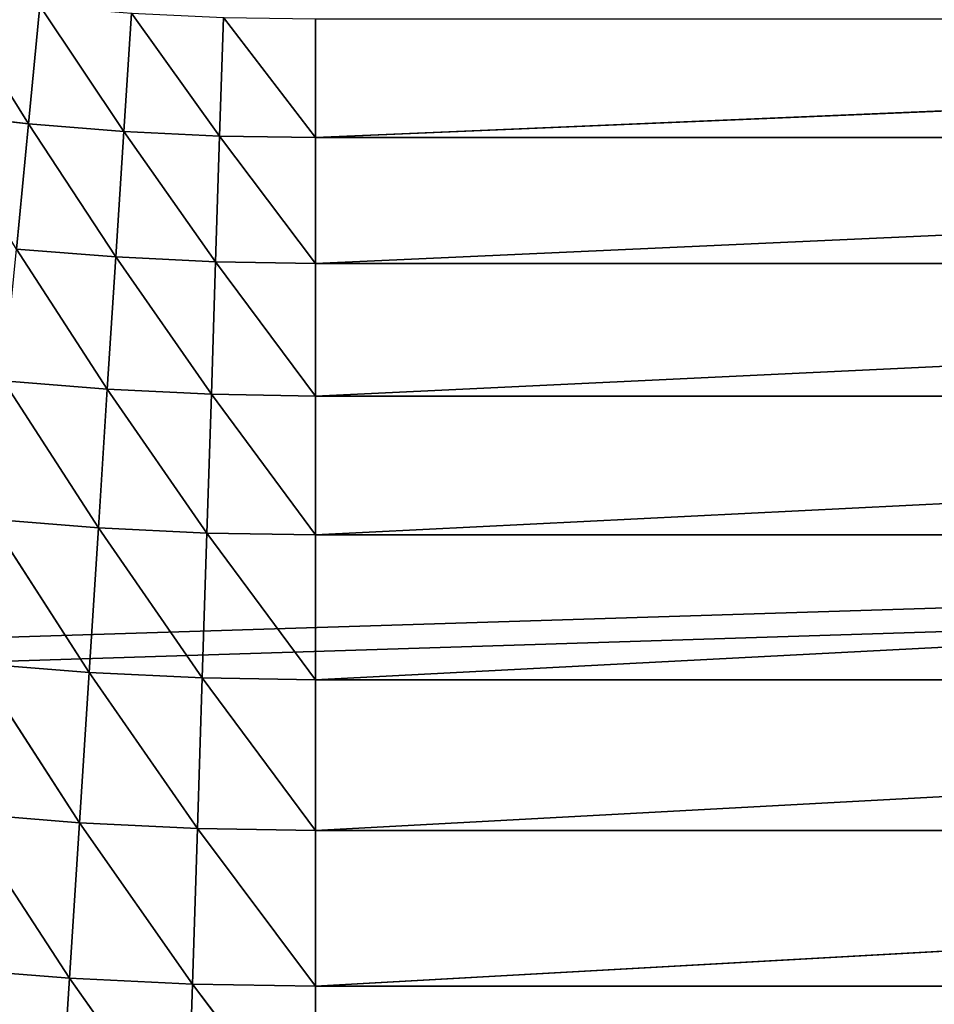
# Model space of a CAD drawing. Units: centimetres. Extents: x -50 to 50, y -50 to 50.
# Drawn here: x -45 to -44, y -5 to -4 of the extents above; entities that cross this region are included whole.
import ezdxf

# ---------------------------------------------------------------- set-up
doc = ezdxf.new("R2010")
doc.units = ezdxf.units.CM
doc.layers.get('0').update_dxf_attribs({"true_color": 0xff5454})

# ---------------------------------------------------------------- blocks, each defined once
blk = doc.blocks.new('Group1')
for p, q in [((-113.5344, -10.4958, 180.4947), (-113.6802, -10.2621, 180.242)), ((-113.5139, -10.2809, 180.242), (-113.5344, -10.4958, 180.4947)), ((-113.3607, -10.5098, 180.4947), (-113.5139, -10.2809, 180.242)), ((-113.3607, -10.5098, 180.4947), (-113.3467, -10.2944, 180.242)), ((-113.1865, -10.5181, 180.4947), (-113.3467, -10.2944, 180.242)), ((-113.1865, -10.5181, 180.4947), (-113.1796, -10.3025, 180.242)), ((-113.012, -10.5209, 180.4947), (-113.1796, -10.3025, 180.242)), ((-113.012, -10.5209, 180.4947), (-107.932, -10.305, 180.242)), ((-113.012, -10.5209, 180.4947), (-113.012, -10.305, 180.242)), ((-113.5344, -10.4958, 180.4947), (-113.7079, -10.4762, 180.4947)), ((-113.5344, -10.4958, 180.4947), (-113.5565, -10.7236, 180.7357)), ((-113.3607, -10.5098, 180.4947), (-113.5344, -10.4958, 180.4947)), ((-113.3754, -10.7381, 180.7357), (-113.5344, -10.4958, 180.4947)), ((-113.3754, -10.7381, 180.7357), (-113.3607, -10.5098, 180.4947)), ((-113.1865, -10.5181, 180.4947), (-113.3607, -10.5098, 180.4947)), ((-113.1938, -10.747, 180.7357), (-113.3607, -10.5098, 180.4947)), ((-113.1938, -10.747, 180.7357), (-113.1865, -10.5181, 180.4947)), ((-113.012, -10.5209, 180.4947), (-113.1865, -10.5181, 180.4947)), ((-113.012, -10.7498, 180.7357), (-113.1865, -10.5181, 180.4947)), ((-113.012, -10.7498, 180.7357), (-107.932, -10.5209, 180.4947)), ((-113.012, -10.7498, 180.7357), (-113.012, -10.5209, 180.4947)), ((-113.012, -10.5209, 180.4947), (-107.932, -10.5209, 180.4947)), ((-113.3754, -10.7381, 180.7357), (-113.5565, -10.7236, 180.7357)), ((-113.3909, -10.9789, 180.9646), (-113.5565, -10.7236, 180.7357)), ((-113.3909, -10.9789, 180.9646), (-113.3754, -10.7381, 180.7357)), ((-113.1938, -10.747, 180.7357), (-113.3754, -10.7381, 180.7357)), ((-113.2015, -10.988, 180.9646), (-113.3754, -10.7381, 180.7357)), ((-113.2015, -10.988, 180.9646), (-113.1938, -10.747, 180.7357)), ((-113.012, -10.7498, 180.7357), (-113.1938, -10.747, 180.7357)), ((-113.012, -10.9911, 180.9646), (-113.1938, -10.747, 180.7357)), ((-113.012, -10.9911, 180.9646), (-107.932, -10.7498, 180.7357)), ((-113.012, -10.9911, 180.9646), (-113.012, -10.7498, 180.7357)), ((-113.012, -10.7498, 180.7357), (-107.932, -10.7498, 180.7357)), ((-113.3909, -10.9789, 180.9646), (-113.5797, -10.9637, 180.9646)), ((-113.4069, -11.2311, 181.1805), (-113.5797, -10.9637, 180.9646)), ((-113.4069, -11.2311, 181.1805), (-113.3909, -10.9789, 180.9646)), ((-113.2015, -10.988, 180.9646), (-113.3909, -10.9789, 180.9646)), ((-113.2096, -11.2405, 181.1805), (-113.3909, -10.9789, 180.9646)), ((-113.2096, -11.2405, 181.1805), (-113.2015, -10.988, 180.9646)), ((-113.012, -10.9911, 180.9646), (-113.2015, -10.988, 180.9646)), ((-113.012, -11.2438, 181.1805), (-113.2015, -10.988, 180.9646)), ((-113.012, -11.2438, 181.1805), (-107.932, -10.9911, 180.9646)), ((-113.012, -11.2438, 181.1805), (-113.012, -10.9911, 180.9646)), ((-113.012, -10.9911, 180.9646), (-107.932, -10.9911, 180.9646)), ((-113.4069, -11.2311, 181.1805), (-113.604, -11.2154, 181.1805)), ((-113.424, -11.4943, 181.3829), (-113.604, -11.2154, 181.1805)), ((-113.424, -11.4943, 181.3829), (-113.4069, -11.2311, 181.1805)), ((-113.2096, -11.2405, 181.1805), (-113.4069, -11.2311, 181.1805)), ((-113.2182, -11.5042, 181.3829), (-113.4069, -11.2311, 181.1805)), ((-113.2182, -11.5042, 181.3829), (-113.2096, -11.2405, 181.1805)), ((-113.012, -11.2438, 181.1805), (-113.2096, -11.2405, 181.1805)), ((-113.012, -11.5075, 181.3829), (-113.2096, -11.2405, 181.1805)), ((-113.012, -11.5075, 181.3829), (-107.932, -11.2438, 181.1805)), ((-113.012, -11.5075, 181.3829), (-113.012, -11.2438, 181.1805)), ((-113.012, -11.2438, 181.1805), (-107.932, -11.2438, 181.1805)), ((-113.424, -11.4943, 181.3829), (-113.6292, -11.4778, 181.3829)), ((-113.4415, -11.7678, 181.5711), (-113.6292, -11.4778, 181.3829)), ((-113.4415, -11.7678, 181.5711), (-113.424, -11.4943, 181.3829)), ((-113.2182, -11.5042, 181.3829), (-113.424, -11.4943, 181.3829)), ((-113.2268, -11.778, 181.5711), (-113.424, -11.4943, 181.3829)), ((-113.2268, -11.778, 181.5711), (-113.2182, -11.5042, 181.3829)), ((-113.012, -11.5075, 181.3829), (-113.2182, -11.5042, 181.3829)), ((-113.012, -11.7815, 181.5711), (-113.2182, -11.5042, 181.3829)), ((-113.012, -11.7815, 181.5711), (-107.932, -11.5075, 181.3829)), ((-113.012, -11.7815, 181.5711), (-113.012, -11.5075, 181.3829)), ((-113.012, -11.5075, 181.3829), (-107.932, -11.5075, 181.3829)), ((-113.4415, -11.7678, 181.5711), (-113.6556, -11.7505, 181.5711)), ((-113.4595, -12.0505, 181.7449), (-113.6556, -11.7505, 181.5711)), ((-113.4595, -12.0505, 181.7449), (-113.4415, -11.7678, 181.5711)), ((-113.2268, -11.778, 181.5711), (-113.4415, -11.7678, 181.5711)), ((-113.236, -12.0614, 181.7449), (-113.4415, -11.7678, 181.5711)), ((-113.236, -12.0614, 181.7449), (-113.2268, -11.778, 181.5711)), ((-113.012, -11.7815, 181.5711), (-113.2268, -11.778, 181.5711)), ((-113.012, -12.065, 181.7449), (-113.2268, -11.778, 181.5711)), ((-113.012, -12.065, 181.7449), (-107.932, -11.7815, 181.5711)), ((-113.012, -12.065, 181.7449), (-113.012, -11.7815, 181.5711)), ((-113.012, -11.7815, 181.5711), (-107.932, -11.7815, 181.5711)), ((-113.4595, -12.0505, 181.7449), (-113.6828, -12.0327, 181.7449)), ((-113.4783, -12.3421, 181.9036), (-113.4595, -12.0505, 181.7449)), ((-113.236, -12.0614, 181.7449), (-113.4595, -12.0505, 181.7449)), ((-113.2454, -12.3533, 181.9036), (-113.4595, -12.0505, 181.7449)), ((-113.2454, -12.3533, 181.9036), (-113.236, -12.0614, 181.7449)), ((-113.012, -12.065, 181.7449), (-113.236, -12.0614, 181.7449)), ((-113.012, -12.3571, 181.9036), (-113.236, -12.0614, 181.7449)), ((-113.012, -12.3571, 181.9036), (-113.012, -12.065, 181.7449)), ((-113.012, -12.065, 181.7449), (-107.932, -12.065, 181.7449))]:
    blk.add_line(p, q)
at = {"color": 8, "true_color": 0x828282}
mesh = blk.add_polyface(dxfattribs=at)
corners = [(-113.7079, -10.4762, 180.4947), (-113.6802, -10.2621, 180.242), (-113.5344, -10.4958, 180.4947)]
mesh.append_faces([[corners[k] for k in face] for face in [(0, 1, 2)]], dxfattribs={"color": 8})
mesh = blk.add_polyface(dxfattribs=at)
corners = [(-113.5344, -10.4958, 180.4947), (-113.6802, -10.2621, 180.242), (-113.5139, -10.2809, 180.242)]
mesh.append_faces([[corners[k] for k in face] for face in [(0, 1, 2)]], dxfattribs={"color": 8})
mesh = blk.add_polyface(dxfattribs=at)
corners = [(-113.5344, -10.4958, 180.4947), (-113.5139, -10.2809, 180.242), (-113.3607, -10.5098, 180.4947)]
mesh.append_faces([[corners[k] for k in face] for face in [(0, 1, 2)]], dxfattribs={"color": 8})
mesh = blk.add_polyface(dxfattribs=at)
corners = [(-113.3607, -10.5098, 180.4947), (-113.5139, -10.2809, 180.242), (-113.3467, -10.2944, 180.242)]
mesh.append_faces([[corners[k] for k in face] for face in [(0, 1, 2)]], dxfattribs={"color": 8})
mesh = blk.add_polyface(dxfattribs=at)
corners = [(-113.3607, -10.5098, 180.4947), (-113.3467, -10.2944, 180.242), (-113.1865, -10.5181, 180.4947)]
mesh.append_faces([[corners[k] for k in face] for face in [(0, 1, 2)]], dxfattribs={"color": 8})
mesh = blk.add_polyface(dxfattribs=at)
corners = [(-113.1865, -10.5181, 180.4947), (-113.3467, -10.2944, 180.242), (-113.1796, -10.3025, 180.242)]
mesh.append_faces([[corners[k] for k in face] for face in [(0, 1, 2)]], dxfattribs={"color": 8})
mesh = blk.add_polyface(dxfattribs=at)
corners = [(-113.1865, -10.5181, 180.4947), (-113.1796, -10.3025, 180.242), (-113.012, -10.5209, 180.4947)]
mesh.append_faces([[corners[k] for k in face] for face in [(0, 1, 2)]], dxfattribs={"color": 8})
mesh = blk.add_polyface(dxfattribs=at)
corners = [(-113.012, -10.5209, 180.4947), (-113.1796, -10.3025, 180.242), (-113.012, -10.305, 180.242)]
mesh.append_faces([[corners[k] for k in face] for face in [(0, 1, 2)]], dxfattribs={"color": 8})
mesh = blk.add_polyface(dxfattribs=at)
corners = [(-113.012, -10.5209, 180.4947), (-107.932, -10.305, 180.242), (-107.932, -10.5209, 180.4947)]
mesh.append_faces([[corners[k] for k in face] for face in [(0, 1, 2)]], dxfattribs={"color": 8})
mesh = blk.add_polyface(dxfattribs=at)
corners = [(-113.012, -10.5209, 180.4947), (-113.012, -10.305, 180.242), (-107.932, -10.305, 180.242)]
mesh.append_faces([[corners[k] for k in face] for face in [(0, 1, 2)]], dxfattribs={"color": 8})
mesh = blk.add_polyface(dxfattribs=at)
corners = [(-113.5565, -10.7236, 180.7357), (-113.7079, -10.4762, 180.4947), (-113.5344, -10.4958, 180.4947)]
mesh.append_faces([[corners[k] for k in face] for face in [(0, 1, 2)]], dxfattribs={"color": 8})
mesh = blk.add_polyface(dxfattribs=at)
corners = [(-113.5565, -10.7236, 180.7357), (-113.5344, -10.4958, 180.4947), (-113.3754, -10.7381, 180.7357)]
mesh.append_faces([[corners[k] for k in face] for face in [(0, 1, 2)]], dxfattribs={"color": 8})
mesh = blk.add_polyface(dxfattribs=at)
corners = [(-113.3754, -10.7381, 180.7357), (-113.5344, -10.4958, 180.4947), (-113.3607, -10.5098, 180.4947)]
mesh.append_faces([[corners[k] for k in face] for face in [(0, 1, 2)]], dxfattribs={"color": 8})
mesh = blk.add_polyface(dxfattribs=at)
corners = [(-113.3754, -10.7381, 180.7357), (-113.3607, -10.5098, 180.4947), (-113.1938, -10.747, 180.7357)]
mesh.append_faces([[corners[k] for k in face] for face in [(0, 1, 2)]], dxfattribs={"color": 8})
mesh = blk.add_polyface(dxfattribs=at)
corners = [(-113.1938, -10.747, 180.7357), (-113.3607, -10.5098, 180.4947), (-113.1865, -10.5181, 180.4947)]
mesh.append_faces([[corners[k] for k in face] for face in [(0, 1, 2)]], dxfattribs={"color": 8})
mesh = blk.add_polyface(dxfattribs=at)
corners = [(-113.1938, -10.747, 180.7357), (-113.1865, -10.5181, 180.4947), (-113.012, -10.7498, 180.7357)]
mesh.append_faces([[corners[k] for k in face] for face in [(0, 1, 2)]], dxfattribs={"color": 8})
mesh = blk.add_polyface(dxfattribs=at)
corners = [(-113.012, -10.7498, 180.7357), (-113.1865, -10.5181, 180.4947), (-113.012, -10.5209, 180.4947)]
mesh.append_faces([[corners[k] for k in face] for face in [(0, 1, 2)]], dxfattribs={"color": 8})
mesh = blk.add_polyface(dxfattribs=at)
corners = [(-113.012, -10.7498, 180.7357), (-107.932, -10.5209, 180.4947), (-107.932, -10.7498, 180.7357)]
mesh.append_faces([[corners[k] for k in face] for face in [(0, 1, 2)]], dxfattribs={"color": 8})
mesh = blk.add_polyface(dxfattribs=at)
corners = [(-113.012, -10.7498, 180.7357), (-113.012, -10.5209, 180.4947), (-107.932, -10.5209, 180.4947)]
mesh.append_faces([[corners[k] for k in face] for face in [(0, 1, 2)]], dxfattribs={"color": 8})
mesh = blk.add_polyface(dxfattribs=at)
corners = [(-113.3909, -10.9789, 180.9646), (-113.5797, -10.9637, 180.9646), (-113.5565, -10.7236, 180.7357)]
mesh.append_faces([[corners[k] for k in face] for face in [(0, 1, 2)]], dxfattribs={"color": 8})
mesh = blk.add_polyface(dxfattribs=at)
corners = [(-113.3754, -10.7381, 180.7357), (-113.3909, -10.9789, 180.9646), (-113.5565, -10.7236, 180.7357)]
mesh.append_faces([[corners[k] for k in face] for face in [(0, 1, 2)]], dxfattribs={"color": 8})
mesh = blk.add_polyface(dxfattribs=at)
corners = [(-113.2015, -10.988, 180.9646), (-113.3909, -10.9789, 180.9646), (-113.3754, -10.7381, 180.7357)]
mesh.append_faces([[corners[k] for k in face] for face in [(0, 1, 2)]], dxfattribs={"color": 8})
mesh = blk.add_polyface(dxfattribs=at)
corners = [(-113.1938, -10.747, 180.7357), (-113.2015, -10.988, 180.9646), (-113.3754, -10.7381, 180.7357)]
mesh.append_faces([[corners[k] for k in face] for face in [(0, 1, 2)]], dxfattribs={"color": 8})
mesh = blk.add_polyface(dxfattribs=at)
corners = [(-113.012, -10.9911, 180.9646), (-113.2015, -10.988, 180.9646), (-113.1938, -10.747, 180.7357)]
mesh.append_faces([[corners[k] for k in face] for face in [(0, 1, 2)]], dxfattribs={"color": 8})
mesh = blk.add_polyface(dxfattribs=at)
corners = [(-113.012, -10.9911, 180.9646), (-113.1938, -10.747, 180.7357), (-113.012, -10.7498, 180.7357)]
mesh.append_faces([[corners[k] for k in face] for face in [(0, 1, 2)]], dxfattribs={"color": 8})
mesh = blk.add_polyface(dxfattribs=at)
corners = [(-107.932, -10.9911, 180.9646), (-113.012, -10.9911, 180.9646), (-107.932, -10.7498, 180.7357)]
mesh.append_faces([[corners[k] for k in face] for face in [(0, 1, 2)]], dxfattribs={"color": 8})
mesh = blk.add_polyface(dxfattribs=at)
corners = [(-107.932, -10.7498, 180.7357), (-113.012, -10.9911, 180.9646), (-113.012, -10.7498, 180.7357)]
mesh.append_faces([[corners[k] for k in face] for face in [(0, 1, 2)]], dxfattribs={"color": 8})
mesh = blk.add_polyface(dxfattribs=at)
corners = [(-113.4069, -11.2311, 181.1805), (-113.604, -11.2154, 181.1805), (-113.5797, -10.9637, 180.9646)]
mesh.append_faces([[corners[k] for k in face] for face in [(0, 1, 2)]], dxfattribs={"color": 8})
mesh = blk.add_polyface(dxfattribs=at)
corners = [(-113.3909, -10.9789, 180.9646), (-113.4069, -11.2311, 181.1805), (-113.5797, -10.9637, 180.9646)]
mesh.append_faces([[corners[k] for k in face] for face in [(0, 1, 2)]], dxfattribs={"color": 8})
mesh = blk.add_polyface(dxfattribs=at)
corners = [(-113.2096, -11.2405, 181.1805), (-113.4069, -11.2311, 181.1805), (-113.3909, -10.9789, 180.9646)]
mesh.append_faces([[corners[k] for k in face] for face in [(0, 1, 2)]], dxfattribs={"color": 8})
mesh = blk.add_polyface(dxfattribs=at)
corners = [(-113.2015, -10.988, 180.9646), (-113.2096, -11.2405, 181.1805), (-113.3909, -10.9789, 180.9646)]
mesh.append_faces([[corners[k] for k in face] for face in [(0, 1, 2)]], dxfattribs={"color": 8})
mesh = blk.add_polyface(dxfattribs=at)
corners = [(-113.012, -11.2438, 181.1805), (-113.2096, -11.2405, 181.1805), (-113.2015, -10.988, 180.9646)]
mesh.append_faces([[corners[k] for k in face] for face in [(0, 1, 2)]], dxfattribs={"color": 8})
mesh = blk.add_polyface(dxfattribs=at)
corners = [(-113.012, -11.2438, 181.1805), (-113.2015, -10.988, 180.9646), (-113.012, -10.9911, 180.9646)]
mesh.append_faces([[corners[k] for k in face] for face in [(0, 1, 2)]], dxfattribs={"color": 8})
mesh = blk.add_polyface(dxfattribs=at)
corners = [(-107.932, -11.2438, 181.1805), (-113.012, -11.2438, 181.1805), (-107.932, -10.9911, 180.9646)]
mesh.append_faces([[corners[k] for k in face] for face in [(0, 1, 2)]], dxfattribs={"color": 8})
mesh = blk.add_polyface(dxfattribs=at)
corners = [(-107.932, -10.9911, 180.9646), (-113.012, -11.2438, 181.1805), (-113.012, -10.9911, 180.9646)]
mesh.append_faces([[corners[k] for k in face] for face in [(0, 1, 2)]], dxfattribs={"color": 8})
mesh = blk.add_polyface(dxfattribs=at)
corners = [(-113.424, -11.4943, 181.3829), (-113.6292, -11.4778, 181.3829), (-113.604, -11.2154, 181.1805)]
mesh.append_faces([[corners[k] for k in face] for face in [(0, 1, 2)]], dxfattribs={"color": 8})
mesh = blk.add_polyface(dxfattribs=at)
corners = [(-113.4069, -11.2311, 181.1805), (-113.424, -11.4943, 181.3829), (-113.604, -11.2154, 181.1805)]
mesh.append_faces([[corners[k] for k in face] for face in [(0, 1, 2)]], dxfattribs={"color": 8})
mesh = blk.add_polyface(dxfattribs=at)
corners = [(-113.2182, -11.5042, 181.3829), (-113.424, -11.4943, 181.3829), (-113.4069, -11.2311, 181.1805)]
mesh.append_faces([[corners[k] for k in face] for face in [(0, 1, 2)]], dxfattribs={"color": 8})
mesh = blk.add_polyface(dxfattribs=at)
corners = [(-113.2096, -11.2405, 181.1805), (-113.2182, -11.5042, 181.3829), (-113.4069, -11.2311, 181.1805)]
mesh.append_faces([[corners[k] for k in face] for face in [(0, 1, 2)]], dxfattribs={"color": 8})
mesh = blk.add_polyface(dxfattribs=at)
corners = [(-113.012, -11.5075, 181.3829), (-113.2182, -11.5042, 181.3829), (-113.2096, -11.2405, 181.1805)]
mesh.append_faces([[corners[k] for k in face] for face in [(0, 1, 2)]], dxfattribs={"color": 8})
mesh = blk.add_polyface(dxfattribs=at)
corners = [(-113.012, -11.5075, 181.3829), (-113.2096, -11.2405, 181.1805), (-113.012, -11.2438, 181.1805)]
mesh.append_faces([[corners[k] for k in face] for face in [(0, 1, 2)]], dxfattribs={"color": 8})
mesh = blk.add_polyface(dxfattribs=at)
corners = [(-107.932, -11.5075, 181.3829), (-113.012, -11.5075, 181.3829), (-107.932, -11.2438, 181.1805)]
mesh.append_faces([[corners[k] for k in face] for face in [(0, 1, 2)]], dxfattribs={"color": 8})
mesh = blk.add_polyface(dxfattribs=at)
corners = [(-107.932, -11.2438, 181.1805), (-113.012, -11.5075, 181.3829), (-113.012, -11.2438, 181.1805)]
mesh.append_faces([[corners[k] for k in face] for face in [(0, 1, 2)]], dxfattribs={"color": 8})
mesh = blk.add_polyface(dxfattribs=at)
corners = [(-113.4415, -11.7678, 181.5711), (-113.6556, -11.7505, 181.5711), (-113.6292, -11.4778, 181.3829)]
mesh.append_faces([[corners[k] for k in face] for face in [(0, 1, 2)]], dxfattribs={"color": 8})
mesh = blk.add_polyface(dxfattribs=at)
corners = [(-113.424, -11.4943, 181.3829), (-113.4415, -11.7678, 181.5711), (-113.6292, -11.4778, 181.3829)]
mesh.append_faces([[corners[k] for k in face] for face in [(0, 1, 2)]], dxfattribs={"color": 8})
mesh = blk.add_polyface(dxfattribs=at)
corners = [(-113.2268, -11.778, 181.5711), (-113.4415, -11.7678, 181.5711), (-113.424, -11.4943, 181.3829)]
mesh.append_faces([[corners[k] for k in face] for face in [(0, 1, 2)]], dxfattribs={"color": 8})
mesh = blk.add_polyface(dxfattribs=at)
corners = [(-113.2182, -11.5042, 181.3829), (-113.2268, -11.778, 181.5711), (-113.424, -11.4943, 181.3829)]
mesh.append_faces([[corners[k] for k in face] for face in [(0, 1, 2)]], dxfattribs={"color": 8})
mesh = blk.add_polyface(dxfattribs=at)
corners = [(-113.012, -11.7815, 181.5711), (-113.2268, -11.778, 181.5711), (-113.2182, -11.5042, 181.3829)]
mesh.append_faces([[corners[k] for k in face] for face in [(0, 1, 2)]], dxfattribs={"color": 8})
mesh = blk.add_polyface(dxfattribs=at)
corners = [(-113.012, -11.7815, 181.5711), (-113.2182, -11.5042, 181.3829), (-113.012, -11.5075, 181.3829)]
mesh.append_faces([[corners[k] for k in face] for face in [(0, 1, 2)]], dxfattribs={"color": 8})
mesh = blk.add_polyface(dxfattribs=at)
corners = [(-107.932, -11.7815, 181.5711), (-113.012, -11.7815, 181.5711), (-107.932, -11.5075, 181.3829)]
mesh.append_faces([[corners[k] for k in face] for face in [(0, 1, 2)]], dxfattribs={"color": 8})
mesh = blk.add_polyface(dxfattribs=at)
corners = [(-107.932, -11.5075, 181.3829), (-113.012, -11.7815, 181.5711), (-113.012, -11.5075, 181.3829)]
mesh.append_faces([[corners[k] for k in face] for face in [(0, 1, 2)]], dxfattribs={"color": 8})
mesh = blk.add_polyface(dxfattribs=at)
corners = [(-113.4595, -12.0505, 181.7449), (-113.6828, -12.0327, 181.7449), (-113.6556, -11.7505, 181.5711)]
mesh.append_faces([[corners[k] for k in face] for face in [(0, 1, 2)]], dxfattribs={"color": 8})
mesh = blk.add_polyface(dxfattribs=at)
corners = [(-113.4415, -11.7678, 181.5711), (-113.4595, -12.0505, 181.7449), (-113.6556, -11.7505, 181.5711)]
mesh.append_faces([[corners[k] for k in face] for face in [(0, 1, 2)]], dxfattribs={"color": 8})
mesh = blk.add_polyface(dxfattribs=at)
corners = [(-113.236, -12.0614, 181.7449), (-113.4595, -12.0505, 181.7449), (-113.4415, -11.7678, 181.5711)]
mesh.append_faces([[corners[k] for k in face] for face in [(0, 1, 2)]], dxfattribs={"color": 8})
mesh = blk.add_polyface(dxfattribs=at)
corners = [(-113.2268, -11.778, 181.5711), (-113.236, -12.0614, 181.7449), (-113.4415, -11.7678, 181.5711)]
mesh.append_faces([[corners[k] for k in face] for face in [(0, 1, 2)]], dxfattribs={"color": 8})
mesh = blk.add_polyface(dxfattribs=at)
corners = [(-113.012, -12.065, 181.7449), (-113.236, -12.0614, 181.7449), (-113.2268, -11.778, 181.5711)]
mesh.append_faces([[corners[k] for k in face] for face in [(0, 1, 2)]], dxfattribs={"color": 8})
mesh = blk.add_polyface(dxfattribs=at)
corners = [(-113.012, -12.065, 181.7449), (-113.2268, -11.778, 181.5711), (-113.012, -11.7815, 181.5711)]
mesh.append_faces([[corners[k] for k in face] for face in [(0, 1, 2)]], dxfattribs={"color": 8})
mesh = blk.add_polyface(dxfattribs=at)
corners = [(-107.932, -12.065, 181.7449), (-113.012, -12.065, 181.7449), (-107.932, -11.7815, 181.5711)]
mesh.append_faces([[corners[k] for k in face] for face in [(0, 1, 2)]], dxfattribs={"color": 8})
mesh = blk.add_polyface(dxfattribs=at)
corners = [(-107.932, -11.7815, 181.5711), (-113.012, -12.065, 181.7449), (-113.012, -11.7815, 181.5711)]
mesh.append_faces([[corners[k] for k in face] for face in [(0, 1, 2)]], dxfattribs={"color": 8})
mesh = blk.add_polyface(dxfattribs=at)
corners = [(-113.4783, -12.3421, 181.9036), (-113.711, -12.3236, 181.9036), (-113.6828, -12.0327, 181.7449)]
mesh.append_faces([[corners[k] for k in face] for face in [(0, 1, 2)]], dxfattribs={"color": 8})
mesh = blk.add_polyface(dxfattribs=at)
corners = [(-113.4595, -12.0505, 181.7449), (-113.4783, -12.3421, 181.9036), (-113.6828, -12.0327, 181.7449)]
mesh.append_faces([[corners[k] for k in face] for face in [(0, 1, 2)]], dxfattribs={"color": 8})
mesh = blk.add_polyface(dxfattribs=at)
corners = [(-113.2454, -12.3533, 181.9036), (-113.4783, -12.3421, 181.9036), (-113.4595, -12.0505, 181.7449)]
mesh.append_faces([[corners[k] for k in face] for face in [(0, 1, 2)]], dxfattribs={"color": 8})
mesh = blk.add_polyface(dxfattribs=at)
corners = [(-113.236, -12.0614, 181.7449), (-113.2454, -12.3533, 181.9036), (-113.4595, -12.0505, 181.7449)]
mesh.append_faces([[corners[k] for k in face] for face in [(0, 1, 2)]], dxfattribs={"color": 8})
mesh = blk.add_polyface(dxfattribs=at)
corners = [(-113.012, -12.3571, 181.9036), (-113.2454, -12.3533, 181.9036), (-113.236, -12.0614, 181.7449)]
mesh.append_faces([[corners[k] for k in face] for face in [(0, 1, 2)]], dxfattribs={"color": 8})
mesh = blk.add_polyface(dxfattribs=at)
corners = [(-113.012, -12.3571, 181.9036), (-113.236, -12.0614, 181.7449), (-113.012, -12.065, 181.7449)]
mesh.append_faces([[corners[k] for k in face] for face in [(0, 1, 2)]], dxfattribs={"color": 8})
mesh = blk.add_polyface(dxfattribs=at)
corners = [(-107.932, -12.3571, 181.9036), (-113.012, -12.3571, 181.9036), (-107.932, -12.065, 181.7449)]
mesh.append_faces([[corners[k] for k in face] for face in [(0, 1, 2)]], dxfattribs={"color": 8})
mesh = blk.add_polyface(dxfattribs=at)
corners = [(-107.932, -12.065, 181.7449), (-113.012, -12.3571, 181.9036), (-113.012, -12.065, 181.7449)]
mesh.append_faces([[corners[k] for k in face] for face in [(0, 1, 2)]], dxfattribs={"color": 8})
blk = doc.blocks.new('Group4')
for p, q in [((-124.9169, -11.8323, 190.5523), (125.415, -3.9172, 190.5523)), ((-124.9215, -11.7846, 182.5513), (125.4135, -3.9649, 182.5513))]:
    blk.add_line(p, q)
at = {"color": 8, "true_color": 0x828282}
mesh = blk.add_polyface(dxfattribs=at)
corners = [(125.415, -3.9172, 190.5523), (-125.2271, -7.9027, 190.5523), (-124.9169, -11.8323, 190.5523)]
mesh.append_faces([[corners[k] for k in face] for face in [(0, 1, 2)]], dxfattribs={"color": 8})
mesh = blk.add_polyface(dxfattribs=at)
corners = [(125.415, -3.9172, 190.5523), (-124.9169, -11.8323, 190.5523), (-124.4836, -15.7503, 190.5523)]
mesh.append_faces([[corners[k] for k in face] for face in [(0, 1, 2)]], dxfattribs={"color": 8})
mesh = blk.add_polyface(dxfattribs=at)
corners = [(125.415, -3.9172, 190.5523), (-124.4836, -15.7503, 190.5523), (-123.9276, -19.6525, 190.5523)]
mesh.append_faces([[corners[k] for k in face] for face in [(0, 1, 2)]], dxfattribs={"color": 8})
mesh = blk.add_polyface(dxfattribs=at)
corners = [(125.415, -3.9172, 190.5523), (-123.9276, -19.6525, 190.5523), (-123.2492, -23.5356, 190.5523)]
mesh.append_faces([[corners[k] for k in face] for face in [(0, 1, 2)]], dxfattribs={"color": 8})
mesh = blk.add_polyface(dxfattribs=at)
corners = [(125.415, -3.9172, 190.5523), (-123.2492, -23.5356, 190.5523), (-122.4491, -27.3952, 190.5523)]
mesh.append_faces([[corners[k] for k in face] for face in [(0, 1, 2)]], dxfattribs={"color": 8})
mesh = blk.add_polyface(dxfattribs=at)
corners = [(125.415, -3.9172, 190.5523), (-122.4491, -27.3952, 190.5523), (-121.5281, -31.228, 190.5523)]
mesh.append_faces([[corners[k] for k in face] for face in [(0, 1, 2)]], dxfattribs={"color": 8})
mesh = blk.add_polyface(dxfattribs=at)
corners = [(125.415, -3.9172, 190.5523), (-121.5281, -31.228, 190.5523), (-120.4872, -35.0299, 190.5523)]
mesh.append_faces([[corners[k] for k in face] for face in [(0, 1, 2)]], dxfattribs={"color": 8})
mesh = blk.add_polyface(dxfattribs=at)
corners = [(125.415, -3.9172, 190.5523), (-120.4872, -35.0299, 190.5523), (-119.3274, -38.7972, 190.5523)]
mesh.append_faces([[corners[k] for k in face] for face in [(0, 1, 2)]], dxfattribs={"color": 8})
mesh = blk.add_polyface(dxfattribs=at)
corners = [(125.415, -3.9172, 190.5523), (-119.3274, -38.7972, 190.5523), (-118.0501, -42.5262, 190.5523)]
mesh.append_faces([[corners[k] for k in face] for face in [(0, 1, 2)]], dxfattribs={"color": 8})
mesh = blk.add_polyface(dxfattribs=at)
corners = [(125.415, -3.9172, 190.5523), (-118.0501, -42.5262, 190.5523), (-116.6559, -46.2133, 190.5523)]
mesh.append_faces([[corners[k] for k in face] for face in [(0, 1, 2)]], dxfattribs={"color": 8})
mesh = blk.add_polyface(dxfattribs=at)
corners = [(125.415, -3.9172, 190.5523), (-116.6559, -46.2133, 190.5523), (-115.1468, -49.8546, 190.5523)]
mesh.append_faces([[corners[k] for k in face] for face in [(0, 1, 2)]], dxfattribs={"color": 8})
mesh = blk.add_polyface(dxfattribs=at)
corners = [(125.415, -3.9172, 190.5523), (-115.1468, -49.8546, 190.5523), (-113.524, -53.4469, 190.5523)]
mesh.append_faces([[corners[k] for k in face] for face in [(0, 1, 2)]], dxfattribs={"color": 8})
mesh = blk.add_polyface(dxfattribs=at)
corners = [(125.415, -3.9172, 190.5523), (-113.524, -53.4469, 190.5523), (-111.7892, -56.9864, 190.5523)]
mesh.append_faces([[corners[k] for k in face] for face in [(0, 1, 2)]], dxfattribs={"color": 8})
mesh = blk.add_polyface(dxfattribs=at)
corners = [(125.4135, -3.9649, 182.5513), (-124.9215, -11.7846, 182.5513), (-125.2301, -7.8549, 182.5513)]
mesh.append_faces([[corners[k] for k in face] for face in [(0, 1, 2)]], dxfattribs={"color": 8})
mesh = blk.add_polyface(dxfattribs=at)
corners = [(125.4135, -3.9649, 182.5513), (-124.4897, -15.7028, 182.5513), (-124.9215, -11.7846, 182.5513)]
mesh.append_faces([[corners[k] for k in face] for face in [(0, 1, 2)]], dxfattribs={"color": 8})
mesh = blk.add_polyface(dxfattribs=at)
corners = [(125.4135, -3.9649, 182.5513), (-123.935, -19.6052, 182.5513), (-124.4897, -15.7028, 182.5513)]
mesh.append_faces([[corners[k] for k in face] for face in [(0, 1, 2)]], dxfattribs={"color": 8})
mesh = blk.add_polyface(dxfattribs=at)
corners = [(125.4135, -3.9649, 182.5513), (-123.2581, -23.4884, 182.5513), (-123.935, -19.6052, 182.5513)]
mesh.append_faces([[corners[k] for k in face] for face in [(0, 1, 2)]], dxfattribs={"color": 8})
mesh = blk.add_polyface(dxfattribs=at)
corners = [(125.4135, -3.9649, 182.5513), (-122.4595, -27.3484, 182.5513), (-123.2581, -23.4884, 182.5513)]
mesh.append_faces([[corners[k] for k in face] for face in [(0, 1, 2)]], dxfattribs={"color": 8})
mesh = blk.add_polyface(dxfattribs=at)
corners = [(125.4135, -3.9649, 182.5513), (-121.54, -31.1815, 182.5513), (-122.4595, -27.3484, 182.5513)]
mesh.append_faces([[corners[k] for k in face] for face in [(0, 1, 2)]], dxfattribs={"color": 8})
mesh = blk.add_polyface(dxfattribs=at)
corners = [(125.4135, -3.9649, 182.5513), (-120.5006, -34.9839, 182.5513), (-121.54, -31.1815, 182.5513)]
mesh.append_faces([[corners[k] for k in face] for face in [(0, 1, 2)]], dxfattribs={"color": 8})
mesh = blk.add_polyface(dxfattribs=at)
corners = [(125.4135, -3.9649, 182.5513), (-119.3424, -38.7518, 182.5513), (-120.5006, -34.9839, 182.5513)]
mesh.append_faces([[corners[k] for k in face] for face in [(0, 1, 2)]], dxfattribs={"color": 8})
mesh = blk.add_polyface(dxfattribs=at)
corners = [(125.4135, -3.9649, 182.5513), (-118.0661, -42.4812, 182.5513), (-119.3424, -38.7518, 182.5513)]
mesh.append_faces([[corners[k] for k in face] for face in [(0, 1, 2)]], dxfattribs={"color": 8})
mesh = blk.add_polyface(dxfattribs=at)
corners = [(125.4135, -3.9649, 182.5513), (-116.6736, -46.1688, 182.5513), (-118.0661, -42.4812, 182.5513)]
mesh.append_faces([[corners[k] for k in face] for face in [(0, 1, 2)]], dxfattribs={"color": 8})
mesh = blk.add_polyface(dxfattribs=at)
corners = [(125.4135, -3.9649, 182.5513), (-115.1659, -49.8107, 182.5513), (-116.6736, -46.1688, 182.5513)]
mesh.append_faces([[corners[k] for k in face] for face in [(0, 1, 2)]], dxfattribs={"color": 8})
mesh = blk.add_polyface(dxfattribs=at)
corners = [(125.4135, -3.9649, 182.5513), (-113.5443, -53.4038, 182.5513), (-115.1659, -49.8107, 182.5513)]
mesh.append_faces([[corners[k] for k in face] for face in [(0, 1, 2)]], dxfattribs={"color": 8})
mesh = blk.add_polyface(dxfattribs=at)
corners = [(125.4135, -3.9649, 182.5513), (-111.8108, -56.9438, 182.5513), (-113.5443, -53.4038, 182.5513)]
mesh.append_faces([[corners[k] for k in face] for face in [(0, 1, 2)]], dxfattribs={"color": 8})

msp = doc.modelspace()

# ---------------------------------------------------------------- block references
at = {"xscale": 0.3937009871006012, "yscale": 0.3937009871006012, "zscale": 0.3937009871006012}
for name in ['Group4', 'Group1']:
    msp.add_blockref(name, (0, 0), dxfattribs=at)

doc.saveas('drawing.dxf')
